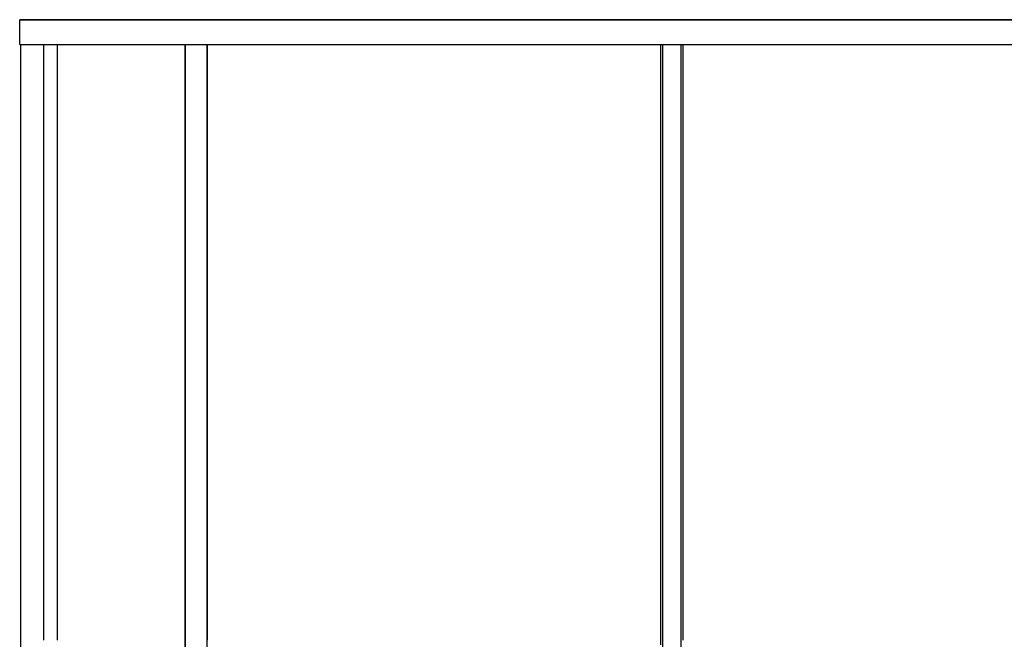
# Model space of a CAD drawing. Units: millimetres. Extents: x -270 to 270, y 0 to 562.
# Drawn here: x -270 to -191, y 177 to 227 of the extents above; entities that cross this region are included whole.
import ezdxf

# ---------------------------------------------------------------- set-up
doc = ezdxf.new("R2010")
doc.units = ezdxf.units.MM
doc.layers.add('MAIN-1', color=7, linetype='Continuous')
doc.layers.add('MAIN-2', color=7, linetype='Continuous')

msp = doc.modelspace()

# ---------------------------------------------------------------- linework, layer by layer
at = {"layer": 'MAIN-1'}
for p, q in [((-111.838, 226.8), (-270, 226.8)), ((-270, 224.8), (-270, 226.8)), ((-270, 224.8), (-111.838, 224.8)), ((-269.9, 176.1), (-269.9, 224.8)), ((-268.1, 224.8), (-268.1, 177)), ((-267, 224.8), (-267, 177)), ((-256.734, 224.8), (-256.734, 176.377)), ((-256.69, 176.1), (-256.69, 224.8)), ((-254.934, 224.8), (-254.934, 177)), ((-218.526, 224.8), (-218.526, 176.628)), ((-218.354, 176.1), (-218.354, 224.8)), ((-216.726, 224.8), (-216.726, 177))]:
    msp.add_line(p, q, dxfattribs=at)
at = {"layer": 'MAIN-2'}
for p, q in [((-270, 226.8), (0, 226.8)), ((-270, 226.8), (-270, 226.8)), ((-270, 226.8), (-270, 226.8)), ((-270, 224.8), (-270, 224.8)), ((-256.69, 176.1), (-256.69, 224.8)), ((-254.978, 224.8), (-254.978, 176.1)), ((-254.978, 224.8), (-254.978, 176.1)), ((-218.354, 176.1), (-218.354, 224.8)), ((-216.897, 224.8), (-216.897, 176.1)), ((-216.897, 224.8), (-216.897, 176.1))]:
    msp.add_line(p, q, dxfattribs=at)

doc.saveas('drawing.dxf')
